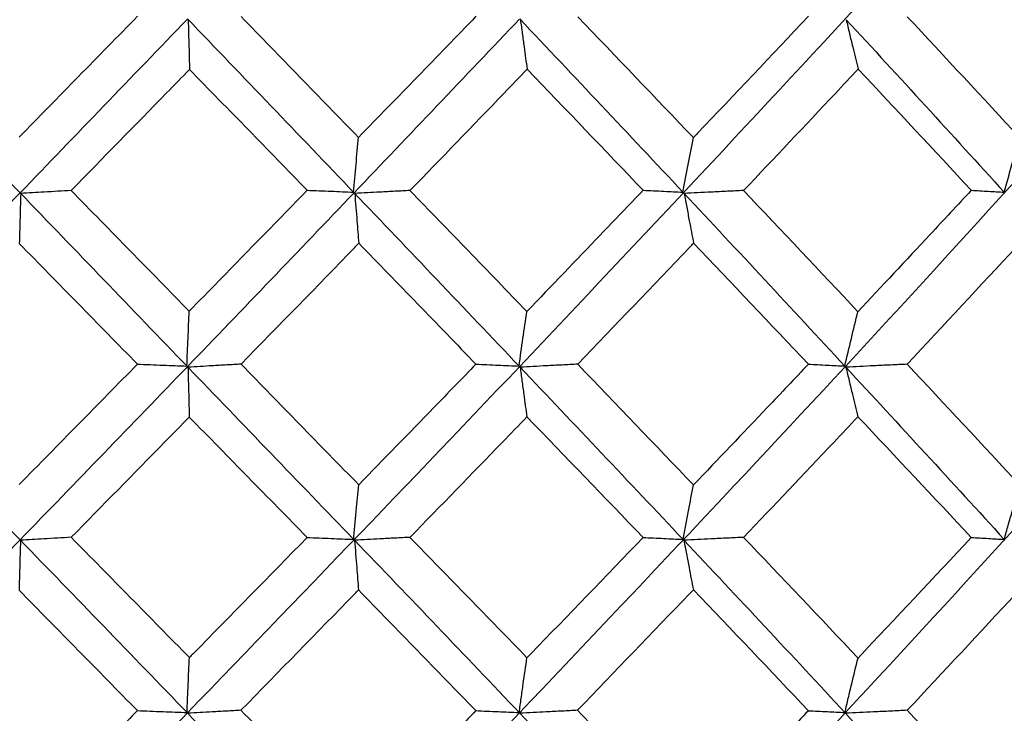
# Model space of a CAD drawing. Units: inches. Extents: x 3 to 972, y 3 to 747.
# Drawn here: x 138 to 139, y 379 to 381 of the extents above; entities that cross this region are included whole.
import ezdxf

# ---------------------------------------------------------------- set-up
doc = ezdxf.new("R2010")
doc.units = ezdxf.units.IN
doc.header["$MEASUREMENT"] = 0

msp = doc.modelspace()

# ---------------------------------------------------------------- linework, layer by layer
at = {"color": 7, "linetype": 'Continuous', "lineweight": 25}
for points, knots in [([(140.5689, 382.3079), (140.3658, 382.0618), (140.1553, 381.8146), (139.7236, 381.323), (139.5029, 381.0798), (139.0513, 380.588), (138.8209, 380.3408), (138.3555, 379.8487), (138.121, 379.6055), (137.8846, 379.3598)], [0, 0, 0, 0, 0.25, 0.25, 0.5, 0.5, 0.75, 0.75, 1, 1, 1, 1]), ([(141.101, 382.3077), (140.9119, 382.0616), (140.7141, 381.8144), (140.3054, 381.3228), (140.0949, 381.0796), (139.661, 380.5879), (139.4382, 380.3407), (138.985, 379.8487), (138.7552, 379.6054), (138.5221, 379.3598)], [0, 0, 0, 0, 0.25, 0.25, 0.5, 0.5, 0.75, 0.75, 1, 1, 1, 1]), ([(141.5926, 382.3074), (141.4195, 382.0613), (141.2367, 381.8142), (140.8554, 381.3227), (140.6573, 381.0795), (140.2459, 380.5878), (140.033, 380.3406), (139.5971, 379.8487), (139.3745, 379.6054), (139.1473, 379.3598)], [0, 0, 0, 0, 0.25, 0.25, 0.5, 0.5, 0.75, 0.75, 1, 1, 1, 1]), ([(139.077, 380.6982), (139.0063, 380.6233), (138.9353, 380.5483), (138.864, 380.4734), (138.8613, 380.4706), (138.8587, 380.4678), (138.856, 380.465)], [0.0004866836, 0.0004866836, 0.0004866836, 0.0004866836, 0.0008013087, 0.0008013087, 0.0008013087, 0.0008130907, 0.0008130907, 0.0008130907, 0.0008130907]), ([(137.8863, 380.6916), (137.8865, 380.6828), (137.8867, 380.674), (137.8869, 380.6653), (137.8871, 380.6566), (137.8874, 380.6478), (137.8876, 380.6392), (137.888, 380.6247), (137.8883, 380.6103), (137.8887, 380.5959)], [0, 0, 0, 0, 0.0000377756, 0.0000377756, 0.0000377756, 0.0000755512, 0.0000755512, 0.0000755512, 0.0001385792, 0.0001385792, 0.0001385792, 0.0001385792]), ([(138.524, 380.6916), (138.5252, 380.6828), (138.5263, 380.674), (138.5275, 380.6653), (138.5287, 380.6566), (138.5298, 380.6478), (138.531, 380.6392), (138.5329, 380.6248), (138.5349, 380.6105), (138.5369, 380.5963)], [0, 0, 0, 0, 0.0000377756, 0.0000377756, 0.0000377756, 0.0000755512, 0.0000755512, 0.0000755512, 0.0001380408, 0.0001380408, 0.0001380408, 0.0001380408]), ([(139.1494, 380.6916), (139.1515, 380.6828), (139.1535, 380.674), (139.1556, 380.6653), (139.1577, 380.6566), (139.1598, 380.6478), (139.1619, 380.6392), (139.1654, 380.6249), (139.1689, 380.6108), (139.1724, 380.5967)], [0, 0, 0, 0, 0.0000377756, 0.0000377756, 0.0000377756, 0.0000755512, 0.0000755512, 0.0000755512, 0.0001375034, 0.0001375034, 0.0001375034, 0.0001375034]), ([(137.6615, 380.3635), (137.7226, 380.4259), (137.7837, 380.4884), (137.8447, 380.5508), (137.8593, 380.5658), (137.874, 380.5809), (137.8887, 380.5959)], [0.0003422707, 0.0003422707, 0.0003422707, 0.0003422707, 0.0006044492, 0.0006044492, 0.0006044492, 0.0006676191, 0.0006676191, 0.0006676191, 0.0006676191]), ([(138.312, 380.3634), (138.3724, 380.4258), (138.4326, 380.4881), (138.4927, 380.5504), (138.5074, 380.5657), (138.5221, 380.581), (138.5369, 380.5963)], [0.0003427956, 0.0003427956, 0.0003427956, 0.0003427956, 0.0006044492, 0.0006044492, 0.0006044492, 0.0006686778, 0.0006686778, 0.0006686778, 0.0006686778]), ([(138.9524, 380.3634), (139.0114, 380.4256), (139.0701, 380.4878), (139.1286, 380.55), (139.1432, 380.5656), (139.1578, 380.5811), (139.1724, 380.5967)], [0.0003433203, 0.0003433203, 0.0003433203, 0.0003433203, 0.0006044492, 0.0006044492, 0.0006044492, 0.0006697365, 0.0006697365, 0.0006697365, 0.0006697365]), ([(138.2035, 380.3603), (138.2051, 380.3781), (138.2067, 380.3959), (138.2084, 380.4135), (138.21, 380.4311), (138.2117, 380.4487), (138.2133, 380.4661)], [0, 0, 0, 0, 0.0000730848, 0.0000730848, 0.0000730848, 0.0001461807, 0.0001461807, 0.0001461807, 0.0001461807]), ([(138.836, 380.3603), (138.8393, 380.3781), (138.8426, 380.3957), (138.846, 380.4133), (138.8493, 380.4306), (138.8526, 380.4478), (138.856, 380.465)], [0, 0, 0, 0, 0.0000728111, 0.0000728111, 0.0000728111, 0.0001445988, 0.0001445988, 0.0001445988, 0.0001445988]), ([(139.4526, 380.3603), (139.4576, 380.378), (139.4626, 380.3956), (139.4676, 380.4131), (139.4726, 380.4304), (139.4776, 380.4475), (139.4826, 380.4646)], [0, 0, 0, 0, 0.0000725313, 0.0000725313, 0.0000725313, 0.0001440396, 0.0001440396, 0.0001440396, 0.0001440396]), ([(137.5647, 380.3577), (137.5645, 380.3489), (137.5642, 380.3401), (137.5639, 380.3314), (137.5637, 380.3226), (137.5634, 380.3139), (137.5632, 380.3052), (137.5627, 380.2906), (137.5623, 380.2761), (137.5619, 380.2616)], [0, 0, 0, 0, 0.0000377756, 0.0000377756, 0.0000377756, 0.0000755512, 0.0000755512, 0.0000755512, 0.0001391189, 0.0001391189, 0.0001391189, 0.0001391189]), ([(137.6615, 380.3635), (137.6531, 380.363), (137.6446, 380.3625), (137.6361, 380.362), (137.6273, 380.3615), (137.6184, 380.3609), (137.6095, 380.3604), (137.5946, 380.3595), (137.5797, 380.3586), (137.5647, 380.3577)], [0.0000017684, 0.0000017684, 0.0000017684, 0.0000017684, 0.0000377754, 0.0000377754, 0.0000377754, 0.0000755509, 0.0000755509, 0.0000755509, 0.0001389901, 0.0001389901, 0.0001389901, 0.0001389901]), ([(138.1141, 380.3639), (138.1219, 380.3636), (138.1297, 380.3633), (138.1375, 380.363), (138.1454, 380.3627), (138.1532, 380.3624), (138.161, 380.3621), (138.1752, 380.3615), (138.1894, 380.3609), (138.2035, 380.3603)], [0, 0, 0, 0, 0.0000377754, 0.0000377754, 0.0000377754, 0.0000755509, 0.0000755509, 0.0000755509, 0.0001439998, 0.0001439998, 0.0001439998, 0.0001439998]), ([(138.312, 380.3634), (138.3025, 380.3629), (138.293, 380.3624), (138.2835, 380.3619), (138.2737, 380.3614), (138.264, 380.3609), (138.2542, 380.3603), (138.2381, 380.3595), (138.2221, 380.3586), (138.206, 380.3577)], [0.0000009695, 0.0000009695, 0.0000009695, 0.0000009695, 0.0000377754, 0.0000377754, 0.0000377754, 0.0000755509, 0.0000755509, 0.0000755509, 0.0001376593, 0.0001376593, 0.0001376593, 0.0001376593]), ([(138.206, 380.3577), (138.2067, 380.3489), (138.2074, 380.3401), (138.2081, 380.3314), (138.2088, 380.3226), (138.2095, 380.3139), (138.2102, 380.3052), (138.2113, 380.2907), (138.2125, 380.2763), (138.2137, 380.262)], [0, 0, 0, 0, 0.0000377756, 0.0000377756, 0.0000377756, 0.0000755512, 0.0000755512, 0.0000755512, 0.0001385823, 0.0001385823, 0.0001385823, 0.0001385823]), ([(138.7596, 380.3639), (138.7324, 380.3354), (138.7052, 380.3069), (138.6779, 380.2785), (138.6308, 380.2294), (138.5836, 380.1802), (138.5363, 380.1311)], [0.0004900331, 0.0004900331, 0.0004900331, 0.0004900331, 0.0006095994, 0.0006095994, 0.0006095994, 0.0008158381, 0.0008158381, 0.0008158381, 0.0008158381]), ([(138.7596, 380.3639), (138.7662, 380.3636), (138.7728, 380.3633), (138.7793, 380.363), (138.7861, 380.3627), (138.7928, 380.3624), (138.7996, 380.362), (138.8117, 380.3615), (138.8238, 380.3609), (138.836, 380.3603)], [0.0000010478, 0.0000010478, 0.0000010478, 0.0000010478, 0.0000377754, 0.0000377754, 0.0000377754, 0.0000755509, 0.0000755509, 0.0000755509, 0.000143463, 0.000143463, 0.000143463, 0.000143463]), ([(138.9524, 380.3634), (138.9421, 380.3629), (138.9319, 380.3624), (138.9216, 380.3619), (138.9111, 380.3614), (138.9005, 380.3609), (138.89, 380.3603), (138.8728, 380.3595), (138.8556, 380.3586), (138.8384, 380.3577)], [0.0000009842, 0.0000009842, 0.0000009842, 0.0000009842, 0.0000377754, 0.0000377754, 0.0000377754, 0.0000755509, 0.0000755509, 0.0000755509, 0.0001371407, 0.0001371407, 0.0001371407, 0.0001371407]), ([(138.8384, 380.3577), (138.84, 380.3489), (138.8416, 380.3401), (138.8433, 380.3314), (138.8449, 380.3226), (138.8465, 380.3139), (138.8482, 380.3052), (138.8509, 380.2909), (138.8537, 380.2766), (138.8564, 380.2624)], [0, 0, 0, 0, 0.0000377756, 0.0000377756, 0.0000377756, 0.0000755512, 0.0000755512, 0.0000755512, 0.0001380438, 0.0001380438, 0.0001380438, 0.0001380438]), ([(139.3895, 380.3639), (139.3631, 380.3354), (139.3366, 380.3069), (139.3101, 380.2784), (139.2642, 380.2292), (139.2181, 380.18), (139.1719, 380.1307)], [0.000490023, 0.000490023, 0.000490023, 0.000490023, 0.0006095994, 0.0006095994, 0.0006095994, 0.0008163602, 0.0008163602, 0.0008163602, 0.0008163602]), ([(139.3895, 380.3639), (139.395, 380.3636), (139.4004, 380.3633), (139.4059, 380.363), (139.4115, 380.3627), (139.4171, 380.3623), (139.4227, 380.362), (139.4326, 380.3615), (139.4426, 380.3609), (139.4526, 380.3603)], [0.0000010511, 0.0000010511, 0.0000010511, 0.0000010511, 0.0000377754, 0.0000377754, 0.0000377754, 0.0000755509, 0.0000755509, 0.0000755509, 0.0001429122, 0.0001429122, 0.0001429122, 0.0001429122]), ([(137.9876, 380.0298), (138.0607, 380.1047), (138.1337, 380.1796), (138.2065, 380.2546), (138.2089, 380.257), (138.2113, 380.2595), (138.2137, 380.262)], [0.0003451255, 0.0003451255, 0.0003451255, 0.0003451255, 0.00065988, 0.00065988, 0.00065988, 0.0006702996, 0.0006702996, 0.0006702996, 0.0006702996]), ([(138.6339, 380.0298), (138.7059, 380.1047), (138.7777, 380.1797), (138.8491, 380.2547), (138.8516, 380.2573), (138.854, 380.2598), (138.8564, 380.2624)], [0.0003456499, 0.0003456499, 0.0003456499, 0.0003456499, 0.0006606726, 0.0006606726, 0.0006606726, 0.0006713585, 0.0006713585, 0.0006713585, 0.0006713585]), ([(139.2665, 380.0297), (139.3367, 380.1048), (139.4065, 380.1798), (139.4758, 380.2549), (139.4782, 380.2575), (139.4806, 380.2601), (139.4831, 380.2627)], [0.0003461713, 0.0003461713, 0.0003461713, 0.0003461713, 0.0006614589, 0.0006614589, 0.0006614589, 0.0006724117, 0.0006724117, 0.0006724117, 0.0006724117]), ([(137.8837, 380.0262), (137.8844, 380.0441), (137.8851, 380.0619), (137.8859, 380.0796), (137.8867, 380.0972), (137.8874, 380.1148), (137.8882, 380.1323)], [0, 0, 0, 0, 0.0000732901, 0.0000732901, 0.0000732901, 0.000146591, 0.000146591, 0.000146591, 0.000146591]), ([(138.5214, 380.0262), (138.5239, 380.0441), (138.5263, 380.0618), (138.5288, 380.0794), (138.5313, 380.0967), (138.5338, 380.114), (138.5363, 380.1311)], [0, 0, 0, 0, 0.0000730257, 0.0000730257, 0.0000730257, 0.0001450294, 0.0001450294, 0.0001450294, 0.0001450294]), ([(139.1468, 380.0262), (139.1509, 380.044), (139.1551, 380.0616), (139.1593, 380.0792), (139.1635, 380.0965), (139.1677, 380.1137), (139.1719, 380.1307)], [0, 0, 0, 0, 0.0000727522, 0.0000727522, 0.0000727522, 0.0001444678, 0.0001444678, 0.0001444678, 0.0001444678]), ([(137.7881, 380.0299), (137.7964, 380.0296), (137.8047, 380.0293), (137.8131, 380.029), (137.8214, 380.0287), (137.8297, 380.0283), (137.838, 380.028), (137.8533, 380.0274), (137.8685, 380.0268), (137.8837, 380.0262)], [0, 0, 0, 0, 0.0000377754, 0.0000377754, 0.0000377754, 0.0000755509, 0.0000755509, 0.0000755509, 0.0001445216, 0.0001445216, 0.0001445216, 0.0001445216]), ([(137.9876, 380.0298), (137.9785, 380.0293), (137.9694, 380.0288), (137.9603, 380.0283), (137.9509, 380.0277), (137.9416, 380.0272), (137.9322, 380.0267), (137.9168, 380.0258), (137.9013, 380.0249), (137.8858, 380.024)], [0.00000095, 0.00000095, 0.00000095, 0.00000095, 0.0000377754, 0.0000377754, 0.0000377754, 0.0000755509, 0.0000755509, 0.0000755509, 0.000138163, 0.000138163, 0.000138163, 0.000138163]), ([(137.8858, 380.024), (137.886, 380.0152), (137.8862, 380.0065), (137.8864, 379.9977), (137.8867, 379.989), (137.8869, 379.9803), (137.8871, 379.9716), (137.8875, 379.9571), (137.8879, 379.9426), (137.8882, 379.9282)], [0, 0, 0, 0, 0.0000377756, 0.0000377756, 0.0000377756, 0.0000755512, 0.0000755512, 0.0000755512, 0.0001389467, 0.0001389467, 0.0001389467, 0.0001389467]), ([(138.4386, 380.0299), (138.4117, 380.0021), (138.3847, 379.9742), (138.3577, 379.9464), (138.3098, 379.897), (138.2617, 379.8476), (138.2135, 379.7982)], [0.0004927128, 0.0004927128, 0.0004927128, 0.0004927128, 0.0006095996, 0.0006095996, 0.0006095996, 0.0008174866, 0.0008174866, 0.0008174866, 0.0008174866]), ([(138.4386, 380.0299), (138.4456, 380.0296), (138.4527, 380.0293), (138.4598, 380.029), (138.4671, 380.0286), (138.4744, 380.0283), (138.4817, 380.028), (138.495, 380.0274), (138.5082, 380.0268), (138.5214, 380.0262)], [0.0000010432, 0.0000010432, 0.0000010432, 0.0000010432, 0.0000377754, 0.0000377754, 0.0000377754, 0.0000755509, 0.0000755509, 0.0000755509, 0.0001440046, 0.0001440046, 0.0001440046, 0.0001440046]), ([(138.6339, 380.0298), (138.624, 380.0293), (138.6141, 380.0288), (138.6042, 380.0282), (138.594, 380.0277), (138.5838, 380.0272), (138.5737, 380.0267), (138.5569, 380.0258), (138.5402, 380.0249), (138.5235, 380.024)], [0.0000009821, 0.0000009821, 0.0000009821, 0.0000009821, 0.0000377754, 0.0000377754, 0.0000377754, 0.0000755509, 0.0000755509, 0.0000755509, 0.0001376617, 0.0001376617, 0.0001376617, 0.0001376617]), ([(138.5235, 380.024), (138.5247, 380.0152), (138.5258, 380.0065), (138.527, 379.9977), (138.5281, 379.989), (138.5293, 379.9803), (138.5305, 379.9716), (138.5324, 379.9572), (138.5344, 379.9429), (138.5364, 379.9286)], [0, 0, 0, 0, 0.0000377756, 0.0000377756, 0.0000377756, 0.0000755512, 0.0000755512, 0.0000755512, 0.0001384091, 0.0001384091, 0.0001384091, 0.0001384091]), ([(139.0768, 380.0299), (139.0506, 380.002), (139.0242, 379.9742), (138.9978, 379.9464), (138.9508, 379.8969), (138.9036, 379.8473), (138.8562, 379.7978)], [0.000492703, 0.000492703, 0.000492703, 0.000492703, 0.0006095995, 0.0006095995, 0.0006095995, 0.0008180098, 0.0008180098, 0.0008180098, 0.0008180098]), ([(139.0768, 380.0299), (139.0828, 380.0296), (139.0889, 380.0293), (139.0949, 380.0289), (139.1011, 380.0286), (139.1072, 380.0283), (139.1134, 380.028), (139.1245, 380.0274), (139.1357, 380.0268), (139.1468, 380.0262)], [0.0000010628, 0.0000010628, 0.0000010628, 0.0000010628, 0.0000377754, 0.0000377754, 0.0000377754, 0.0000755509, 0.0000755509, 0.0000755509, 0.0001434678, 0.0001434678, 0.0001434678, 0.0001434678]), ([(139.2665, 380.0297), (139.2559, 380.0292), (139.2453, 380.0287), (139.2347, 380.0282), (139.2239, 380.0277), (139.213, 380.0272), (139.2021, 380.0267), (139.1843, 380.0258), (139.1666, 380.0249), (139.1488, 380.024)], [0.000000995, 0.000000995, 0.000000995, 0.000000995, 0.0000377754, 0.0000377754, 0.0000377754, 0.0000755509, 0.0000755509, 0.0000755509, 0.0001371431, 0.0001371431, 0.0001371431, 0.0001371431]), ([(139.1488, 380.024), (139.1509, 380.0152), (139.153, 380.0065), (139.1551, 379.9977), (139.1572, 379.989), (139.1593, 379.9803), (139.1614, 379.9716), (139.1649, 379.9573), (139.1684, 379.9431), (139.172, 379.9289)], [0, 0, 0, 0, 0.0000377756, 0.0000377756, 0.0000377756, 0.0000755512, 0.0000755512, 0.0000755512, 0.0001378725, 0.0001378725, 0.0001378725, 0.0001378725]), ([(137.6615, 379.6973), (137.7215, 379.7582), (137.7815, 379.8193), (137.8414, 379.8804), (137.857, 379.8963), (137.8726, 379.9123), (137.8882, 379.9282)], [0.0003475546, 0.0003475546, 0.0003475546, 0.0003475546, 0.0006044498, 0.0006044498, 0.0006044498, 0.0006715507, 0.0006715507, 0.0006715507, 0.0006715507]), ([(138.3119, 379.6972), (138.3713, 379.7581), (138.4304, 379.819), (138.4894, 379.88), (138.5051, 379.8962), (138.5207, 379.9124), (138.5364, 379.9286)], [0.0003480785, 0.0003480785, 0.0003480785, 0.0003480785, 0.0006044498, 0.0006044498, 0.0006044498, 0.0006726075, 0.0006726075, 0.0006726075, 0.0006726075]), ([(138.9523, 379.6972), (139.0103, 379.758), (139.068, 379.8187), (139.1254, 379.8796), (139.1409, 379.896), (139.1565, 379.9125), (139.172, 379.9289)], [0.0003486023, 0.0003486023, 0.0003486023, 0.0003486023, 0.0006044498, 0.0006044498, 0.0006044498, 0.0006736643, 0.0006736643, 0.0006736643, 0.0006736643]), ([(138.2038, 379.6933), (138.2046, 379.7025), (138.2054, 379.7117), (138.2063, 379.7208), (138.2071, 379.73), (138.2079, 379.7391), (138.2088, 379.7482), (138.2103, 379.7649), (138.2119, 379.7816), (138.2135, 379.7982)], [0, 0, 0, 0, 0.0000377756, 0.0000377756, 0.0000377756, 0.0000755512, 0.0000755512, 0.0000755512, 0.0001452565, 0.0001452565, 0.0001452565, 0.0001452565]), ([(138.8362, 379.6933), (138.8379, 379.7025), (138.8396, 379.7117), (138.8413, 379.7208), (138.8431, 379.73), (138.8448, 379.7391), (138.8466, 379.7482), (138.8498, 379.7648), (138.853, 379.7813), (138.8562, 379.7978)], [0, 0, 0, 0, 0.0000377756, 0.0000377756, 0.0000377756, 0.0000755512, 0.0000755512, 0.0000755512, 0.0001446948, 0.0001446948, 0.0001446948, 0.0001446948]), ([(139.4528, 379.6933), (139.4554, 379.7025), (139.458, 379.7117), (139.4606, 379.7208), (139.4632, 379.73), (139.4658, 379.7391), (139.4684, 379.7482), (139.4732, 379.7647), (139.478, 379.7811), (139.4829, 379.7974)], [0, 0, 0, 0, 0.0000377756, 0.0000377756, 0.0000377756, 0.0000755512, 0.0000755512, 0.0000755512, 0.0001441371, 0.0001441371, 0.0001441371, 0.0001441371]), ([(137.6615, 379.6973), (137.6528, 379.6968), (137.6441, 379.6963), (137.6354, 379.6958), (137.6266, 379.6952), (137.6177, 379.6947), (137.6088, 379.6942), (137.5939, 379.6933), (137.5791, 379.6924), (137.5643, 379.6915)], [0.0000009048, 0.0000009048, 0.0000009048, 0.0000009048, 0.0000377754, 0.0000377754, 0.0000377754, 0.0000755509, 0.0000755509, 0.0000755509, 0.0001386433, 0.0001386433, 0.0001386433, 0.0001386433]), ([(138.1146, 379.697), (138.0418, 379.6226), (137.9688, 379.5482), (137.8959, 379.4737), (137.8934, 379.4712), (137.8909, 379.4687), (137.8885, 379.4662)], [0.0004947129, 0.0004947129, 0.0004947129, 0.0004947129, 0.0008080567, 0.0008080567, 0.0008080567, 0.0008186316, 0.0008186316, 0.0008186316, 0.0008186316]), ([(138.1146, 379.697), (138.1222, 379.6967), (138.1298, 379.6964), (138.1374, 379.6961), (138.1453, 379.6958), (138.1531, 379.6954), (138.1609, 379.6951), (138.1752, 379.6945), (138.1895, 379.6939), (138.2038, 379.6933)], [0.0000010144, 0.0000010144, 0.0000010144, 0.0000010144, 0.0000377754, 0.0000377754, 0.0000377754, 0.0000755509, 0.0000755509, 0.0000755509, 0.0001445263, 0.0001445263, 0.0001445263, 0.0001445263]), ([(138.3119, 379.6972), (138.3024, 379.6967), (138.2929, 379.6962), (138.2834, 379.6957), (138.2736, 379.6952), (138.2639, 379.6947), (138.2541, 379.6942), (138.2379, 379.6933), (138.2217, 379.6924), (138.2055, 379.6915)], [0.0000009584, 0.0000009584, 0.0000009584, 0.0000009584, 0.0000377754, 0.0000377754, 0.0000377754, 0.0000755509, 0.0000755509, 0.0000755509, 0.0001381648, 0.0001381648, 0.0001381648, 0.0001381648]), ([(138.7595, 379.697), (138.6879, 379.6225), (138.6161, 379.548), (138.5441, 379.4735), (138.5416, 379.4709), (138.5391, 379.4683), (138.5366, 379.4658)], [0.0004947036, 0.0004947036, 0.0004947036, 0.0004947036, 0.0008083135, 0.0008083135, 0.0008083135, 0.0008191558, 0.0008191558, 0.0008191558, 0.0008191558]), ([(138.7595, 379.697), (138.7661, 379.6967), (138.7727, 379.6964), (138.7792, 379.6961), (138.786, 379.6957), (138.7927, 379.6954), (138.7995, 379.6951), (138.8117, 379.6945), (138.8239, 379.6939), (138.8362, 379.6933)], [0.0000010546, 0.0000010546, 0.0000010546, 0.0000010546, 0.0000377754, 0.0000377754, 0.0000377754, 0.0000755509, 0.0000755509, 0.0000755509, 0.0001440093, 0.0001440093, 0.0001440093, 0.0001440093]), ([(138.9523, 379.6972), (138.942, 379.6967), (138.9318, 379.6962), (138.9215, 379.6957), (138.911, 379.6952), (138.9004, 379.6947), (138.8899, 379.6942), (138.8726, 379.6933), (138.8552, 379.6924), (138.8379, 379.6915)], [0.0000009902, 0.0000009902, 0.0000009902, 0.0000009902, 0.0000377754, 0.0000377754, 0.0000377754, 0.0000755509, 0.0000755509, 0.0000755509, 0.0001376635, 0.0001376635, 0.0001376635, 0.0001376635]), ([(139.3894, 379.6969), (139.3949, 379.6966), (139.4003, 379.6963), (139.4057, 379.696), (139.4113, 379.6957), (139.4169, 379.6954), (139.4225, 379.6951), (139.4326, 379.6945), (139.4427, 379.6939), (139.4528, 379.6933)], [0.0000010718, 0.0000010718, 0.0000010718, 0.0000010718, 0.0000377754, 0.0000377754, 0.0000377754, 0.0000755509, 0.0000755509, 0.0000755509, 0.0001434724, 0.0001434724, 0.0001434724, 0.0001434724]), ([(137.5643, 379.6915), (137.564, 379.6827), (137.5637, 379.674), (137.5635, 379.6653), (137.5632, 379.6566), (137.563, 379.6479), (137.5627, 379.6392), (137.5623, 379.6247), (137.5619, 379.6102), (137.5614, 379.5957)], [0, 0, 0, 0, 0.0000377756, 0.0000377756, 0.0000377756, 0.0000755512, 0.0000755512, 0.0000755512, 0.0001392186, 0.0001392186, 0.0001392186, 0.0001392186]), ([(138.2055, 379.6915), (138.2062, 379.6827), (138.2069, 379.674), (138.2076, 379.6653), (138.2083, 379.6566), (138.209, 379.6479), (138.2097, 379.6392), (138.2108, 379.6248), (138.212, 379.6104), (138.2132, 379.5961)], [0, 0, 0, 0, 0.0000377756, 0.0000377756, 0.0000377756, 0.0000755512, 0.0000755512, 0.0000755512, 0.0001386834, 0.0001386834, 0.0001386834, 0.0001386834]), ([(138.8379, 379.6915), (138.8395, 379.6827), (138.8411, 379.674), (138.8428, 379.6653), (138.8444, 379.6566), (138.846, 379.6479), (138.8477, 379.6392), (138.8504, 379.6249), (138.8532, 379.6106), (138.856, 379.5965)], [0, 0, 0, 0, 0.0000377756, 0.0000377756, 0.0000377756, 0.0000755512, 0.0000755512, 0.0000755512, 0.0001381462, 0.0001381462, 0.0001381462, 0.0001381462]), ([(137.9875, 379.3649), (138.0604, 379.4395), (138.1332, 379.5141), (138.2059, 379.5886), (138.2083, 379.5911), (138.2108, 379.5936), (138.2132, 379.5961)], [0.0003515249, 0.0003515249, 0.0003515249, 0.0003515249, 0.0006650998, 0.0006650998, 0.0006650998, 0.0006756721, 0.0006756721, 0.0006756721, 0.0006756721]), ([(138.6338, 379.3649), (138.7056, 379.4396), (138.7772, 379.5142), (138.8486, 379.5887), (138.851, 379.5913), (138.8535, 379.5939), (138.856, 379.5965)], [0.0003520504, 0.0003520504, 0.0003520504, 0.0003520504, 0.0006658916, 0.0006658916, 0.0006658916, 0.0006767306, 0.0006767306, 0.0006767306, 0.0006767306]), ([(139.2665, 379.3649), (139.3364, 379.4396), (139.406, 379.5143), (139.4753, 379.5889), (139.4777, 379.5915), (139.4802, 379.5942), (139.4826, 379.5968)], [0.0003525729, 0.0003525729, 0.0003525729, 0.0003525729, 0.0006666771, 0.0006666771, 0.0006666771, 0.0006777834, 0.0006777834, 0.0006777834, 0.0006777834]), ([(137.8839, 379.3606), (137.8843, 379.3698), (137.8847, 379.379), (137.8851, 379.3882), (137.8855, 379.3973), (137.8859, 379.4064), (137.8862, 379.4155), (137.887, 379.4325), (137.8877, 379.4494), (137.8885, 379.4662)], [0, 0, 0, 0, 0.0000377756, 0.0000377756, 0.0000377756, 0.0000755513, 0.0000755513, 0.0000755513, 0.0001460415, 0.0001460415, 0.0001460415, 0.0001460415]), ([(138.5216, 379.3606), (138.5229, 379.3698), (138.5242, 379.379), (138.5255, 379.3882), (138.5267, 379.3973), (138.528, 379.4064), (138.5293, 379.4155), (138.5317, 379.4324), (138.5342, 379.4491), (138.5366, 379.4658)], [0, 0, 0, 0, 0.0000377756, 0.0000377756, 0.0000377756, 0.0000755513, 0.0000755513, 0.0000755513, 0.0001454797, 0.0001454797, 0.0001454797, 0.0001454797]), ([(139.147, 379.3606), (139.1491, 379.3698), (139.1513, 379.379), (139.1534, 379.3882), (139.1556, 379.3973), (139.1578, 379.4064), (139.16, 379.4155), (139.164, 379.4322), (139.1681, 379.4488), (139.1721, 379.4654)], [0, 0, 0, 0, 0.0000377756, 0.0000377756, 0.0000377756, 0.0000755513, 0.0000755513, 0.0000755513, 0.0001449188, 0.0001449188, 0.0001449188, 0.0001449188]), ([(137.7887, 379.3643), (137.7625, 379.3376), (137.7363, 379.3108), (137.7102, 379.2841), (137.6608, 379.2337), (137.6114, 379.1833), (137.562, 379.1329)], [0.0004973234, 0.0004973234, 0.0004973234, 0.0004973234, 0.0006095998, 0.0006095998, 0.0006095998, 0.0008213583, 0.0008213583, 0.0008213583, 0.0008213583]), ([(137.7887, 379.3643), (137.7968, 379.364), (137.8049, 379.3637), (137.813, 379.3634), (137.8213, 379.363), (137.8297, 379.3627), (137.838, 379.3624), (137.8533, 379.3618), (137.8686, 379.3612), (137.8839, 379.3606)], [0.000000957, 0.000000957, 0.000000957, 0.000000957, 0.0000377754, 0.0000377754, 0.0000377754, 0.0000755509, 0.0000755509, 0.0000755509, 0.0001450234, 0.0001450234, 0.0001450234, 0.0001450234]), ([(137.9875, 379.3649), (137.9784, 379.3644), (137.9693, 379.3639), (137.9601, 379.3634), (137.9508, 379.3629), (137.9415, 379.3624), (137.9321, 379.3618), (137.9165, 379.361), (137.9009, 379.3601), (137.8853, 379.3592)], [0.000000909, 0.000000909, 0.000000909, 0.000000909, 0.0000377754, 0.0000377754, 0.0000377754, 0.0000755509, 0.0000755509, 0.0000755509, 0.0001386474, 0.0001386474, 0.0001386474, 0.0001386474]), ([(138.4385, 379.3643), (138.4126, 379.3375), (138.3868, 379.3108), (138.3609, 379.2841), (138.3119, 379.2336), (138.2629, 379.183), (138.2138, 379.1325)], [0.0004973146, 0.0004973146, 0.0004973146, 0.0004973146, 0.0006095997, 0.0006095997, 0.0006095997, 0.0008218826, 0.0008218826, 0.0008218826, 0.0008218826]), ([(138.4385, 379.3643), (138.4456, 379.364), (138.4527, 379.3636), (138.4598, 379.3633), (138.4671, 379.363), (138.4744, 379.3627), (138.4817, 379.3624), (138.495, 379.3618), (138.5083, 379.3612), (138.5216, 379.3606)], [0.0000010219, 0.0000010219, 0.0000010219, 0.0000010219, 0.0000377754, 0.0000377754, 0.0000377754, 0.0000755509, 0.0000755509, 0.0000755509, 0.0001445319, 0.0001445319, 0.0001445319, 0.0001445319]), ([(138.6338, 379.3649), (138.6239, 379.3644), (138.614, 379.3639), (138.6041, 379.3634), (138.5939, 379.3629), (138.5837, 379.3623), (138.5736, 379.3618), (138.5567, 379.3609), (138.5399, 379.3601), (138.523, 379.3592)], [0.0000009638, 0.0000009638, 0.0000009638, 0.0000009638, 0.0000377754, 0.0000377754, 0.0000377754, 0.0000755509, 0.0000755509, 0.0000755509, 0.0001381689, 0.0001381689, 0.0001381689, 0.0001381689]), ([(139.0768, 379.3642), (139.0515, 379.3375), (139.0262, 379.3108), (139.0009, 379.2841), (138.9529, 379.2334), (138.9048, 379.1828), (138.8565, 379.1321)], [0.0004973046, 0.0004973046, 0.0004973046, 0.0004973046, 0.0006095997, 0.0006095997, 0.0006095997, 0.0008224067, 0.0008224067, 0.0008224067, 0.0008224067]), ([(139.0768, 379.3642), (139.0828, 379.3639), (139.0888, 379.3636), (139.0948, 379.3633), (139.101, 379.363), (139.1072, 379.3627), (139.1133, 379.3624), (139.1245, 379.3618), (139.1358, 379.3612), (139.147, 379.3606)], [0.0000010613, 0.0000010613, 0.0000010613, 0.0000010613, 0.0000377754, 0.0000377754, 0.0000377754, 0.0000755509, 0.0000755509, 0.0000755509, 0.0001440149, 0.0001440149, 0.0001440149, 0.0001440149]), ([(139.2665, 379.3649), (139.2559, 379.3644), (139.2453, 379.3639), (139.2347, 379.3634), (139.2238, 379.3628), (139.2129, 379.3623), (139.202, 379.3618), (139.1841, 379.3609), (139.1662, 379.36), (139.1483, 379.3592)], [0.0000009941, 0.0000009941, 0.0000009941, 0.0000009941, 0.0000377754, 0.0000377754, 0.0000377754, 0.0000755509, 0.0000755509, 0.0000755509, 0.0001376676, 0.0001376676, 0.0001376676, 0.0001376676])]:
    msp.add_open_spline(points, degree=3, knots=knots, dxfattribs=at)
for points in [[(137.7889, 380.6982), (137.7131, 380.6207), (137.6373, 380.5432), (137.5615, 380.4658)], [(138.2133, 380.4654), (138.1382, 380.5427), (138.063, 380.62), (137.9877, 380.6974)], [(138.4387, 380.6982), (138.3638, 380.6206), (138.2886, 380.543), (138.2133, 380.4654)], [(138.856, 380.465), (138.7823, 380.5424), (138.7083, 380.6199), (138.634, 380.6973)], [(139.4826, 380.4646), (139.4111, 380.5422), (139.3391, 380.6198), (139.2667, 380.6973)], [(137.2418, 380.6931), (137.3489, 380.5818), (137.4563, 380.4704), (137.5635, 380.359)], [(137.8848, 380.6929), (137.7779, 380.5817), (137.6707, 380.4702), (137.5635, 380.3589)], [(137.8849, 380.6931), (137.9918, 380.5818), (138.0985, 380.4704), (138.2048, 380.359)], [(138.5222, 380.6929), (138.4168, 380.5817), (138.3109, 380.4702), (138.2046, 380.3589)], [(138.5226, 380.6931), (138.6276, 380.5822), (138.7321, 380.4712), (138.836, 380.3603)], [(139.1494, 380.6916), (139.2513, 380.5813), (139.3524, 380.4707), (139.4526, 380.3603)], [(137.8887, 380.5959), (137.9642, 380.5186), (138.0395, 380.4413), (138.1147, 380.3639)], [(138.5369, 380.5963), (138.6114, 380.5188), (138.6857, 380.4414), (138.7596, 380.3639)], [(139.1724, 380.5967), (139.2452, 380.5191), (139.3176, 380.4415), (139.3895, 380.3639)], [(137.5635, 380.3589), (137.4563, 380.2475), (137.349, 380.1361), (137.2418, 380.025)], [(137.5635, 380.359), (137.6707, 380.2476), (137.7779, 380.1362), (137.8847, 380.0251)], [(137.8882, 380.1316), (137.8127, 380.2088), (137.7372, 380.2861), (137.6615, 380.3635)], [(138.2046, 380.3589), (138.0982, 380.2475), (137.9915, 380.1361), (137.8847, 380.025)], [(138.1147, 380.3639), (138.0393, 380.2865), (137.9638, 380.209), (137.8882, 380.1316)], [(138.2048, 380.359), (138.3108, 380.2479), (138.4164, 380.1369), (138.5214, 380.0262)], [(138.5363, 380.1311), (138.4618, 380.2085), (138.387, 380.286), (138.312, 380.3634)], [(138.8384, 380.3577), (138.9419, 380.2471), (139.0448, 380.1365), (139.1468, 380.0262)], [(139.1719, 380.1307), (139.0991, 380.2083), (139.0259, 380.2858), (138.9524, 380.3634)], [(137.5619, 380.2616), (137.6375, 380.1844), (137.7132, 380.1071), (137.7887, 380.0299)], [(138.2137, 380.262), (138.2888, 380.1846), (138.3638, 380.1072), (138.4386, 380.0299)], [(138.8564, 380.2624), (138.9302, 380.1848), (139.0037, 380.1073), (139.0768, 380.0299)], [(137.2417, 380.0251), (137.349, 379.9139), (137.4563, 379.8029), (137.5634, 379.6924)], [(137.7887, 380.0299), (137.7131, 379.9528), (137.6375, 379.8757), (137.5617, 379.7986)], [(137.8847, 380.025), (137.7776, 379.9138), (137.6705, 379.8028), (137.5634, 379.6923)], [(137.8847, 380.0251), (137.9915, 379.9142), (138.0979, 379.8035), (138.2038, 379.6933)], [(138.2135, 379.7982), (138.1383, 379.8753), (138.063, 379.9525), (137.9876, 380.0298)], [(138.5235, 380.024), (138.6284, 379.9134), (138.7327, 379.8031), (138.8362, 379.6933)], [(138.8562, 379.7978), (138.7824, 379.8751), (138.7082, 379.9524), (138.6339, 380.0298)], [(139.1488, 380.024), (139.2511, 379.9134), (139.3525, 379.8031), (139.4528, 379.6933)], [(139.4829, 379.7974), (139.4111, 379.8748), (139.339, 379.9522), (139.2665, 380.0297)], [(137.8882, 379.9282), (137.9638, 379.8511), (138.0392, 379.774), (138.1146, 379.697)], [(138.5364, 379.9286), (138.611, 379.8513), (138.6854, 379.7741), (138.7595, 379.697)], [(139.172, 379.9289), (139.2448, 379.8515), (139.3173, 379.7742), (139.3894, 379.6969)], [(137.8885, 379.4662), (137.813, 379.5433), (137.7372, 379.6203), (137.6615, 379.6973)], [(138.5366, 379.4658), (138.462, 379.543), (138.3871, 379.6201), (138.3119, 379.6972)], [(139.1721, 379.4654), (139.0993, 379.5427), (139.026, 379.62), (138.9523, 379.6972)], [(139.3894, 379.6969), (139.3174, 379.6198), (139.2449, 379.5426), (139.1721, 379.4654)], [(137.5634, 379.6923), (137.4563, 379.5819), (137.349, 379.471), (137.2417, 379.3598)], [(137.5634, 379.6924), (137.6705, 379.5819), (137.7776, 379.4711), (137.8846, 379.3599)], [(138.2055, 379.6915), (138.3114, 379.5813), (138.4171, 379.4708), (138.5223, 379.3599)], [(138.8379, 379.6915), (138.9417, 379.5813), (139.045, 379.4708), (139.1476, 379.3599)], [(137.5614, 379.5957), (137.6373, 379.5186), (137.713, 379.4415), (137.7887, 379.3643)], [(138.2132, 379.5961), (138.2886, 379.5189), (138.3637, 379.4416), (138.4385, 379.3643)], [(138.856, 379.5965), (138.93, 379.5191), (139.0036, 379.4417), (139.0768, 379.3642)], [(137.2416, 379.3599), (137.3487, 379.2488), (137.4561, 379.1375), (137.5633, 379.0261)], [(137.8846, 379.3598), (137.7778, 379.2488), (137.6706, 379.1375), (137.5634, 379.026)], [(137.8846, 379.3599), (137.9915, 379.2488), (138.0982, 379.1375), (138.2045, 379.0261)], [(138.2138, 379.1325), (138.1386, 379.21), (138.0631, 379.2875), (137.9875, 379.3649)], [(138.5221, 379.3598), (138.4168, 379.2488), (138.3108, 379.1375), (138.2045, 379.026)], [(138.5223, 379.3599), (138.6277, 379.2488), (138.7326, 379.1375), (138.8369, 379.0261)], [(138.8565, 379.1321), (138.7826, 379.2097), (138.7084, 379.2873), (138.6338, 379.3649)], [(139.1473, 379.3598), (139.0446, 379.2488), (138.941, 379.1375), (138.8367, 379.026)], [(139.1476, 379.3599), (139.2503, 379.2488), (139.3523, 379.1375), (139.4534, 379.0261)], [(139.4832, 379.1317), (139.4114, 379.2094), (139.3392, 379.2872), (139.2665, 379.3649)]]:
    msp.add_open_spline(points, degree=3, dxfattribs=at)

doc.saveas('drawing.dxf')
